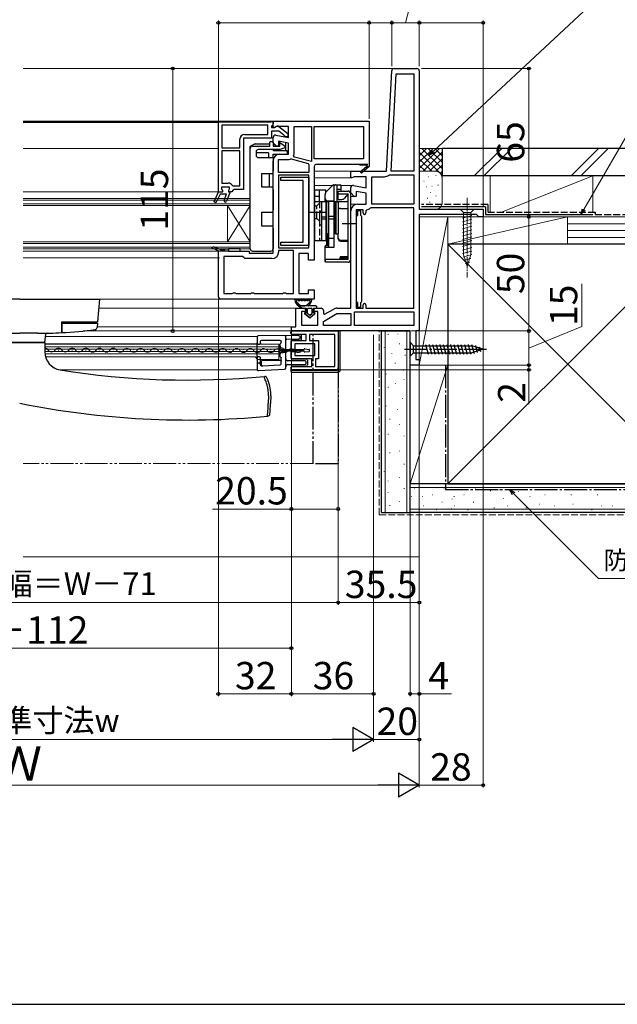
# Model space of a CAD drawing. Extents: x 105 to 1155, y 126 to 1693.
# Drawn here: x 630 to 892, y 126 to 557 of the extents above; entities that cross this region are included whole.
import ezdxf

# ---------------------------------------------------------------- set-up
doc = ezdxf.new("R2010")
doc.units = 0
for name, pattern in [('PHANTOM2', [31.75, 15.875, -3.175, 3.175, -3.175, 3.175, -3.175]), ('YCENTER_1', [13, 10, -1, 1, -1]), ('YDIVIDE_1', [15, 10, -1, 1, -1, 1, -1]), ('YHIDDEN_1', [4, 3, -1])]:
    doc.linetypes.add(name, pattern=pattern)
for name, color, linetype, lineweight in [('YKK_11', 7, 'CONTINUOUS', 30), ('YKK_12', 2, 'CONTINUOUS', 13), ('YKK_13', 4, 'CONTINUOUS', 30), ('YKK_D', 6, 'CONTINUOUS', 13), ('YKK_ZWAK', 7, 'CONTINUOUS', 30), ('YSS_K', 3, 'CONTINUOUS', 13), ('YSS_KE', 3, 'CONTINUOUS', 30)]:
    doc.layers.add(name, color=color, linetype=linetype, lineweight=lineweight)
doc.styles.add('text-b', font='txt')

msp = doc.modelspace()

# ---------------------------------------------------------------- linework, layer by layer
at = {"layer": 'YKK_11', "linetype": 'ByBlock', "lineweight": -2, "ltscale": 0.5}
for p, q in [((790.64, 491), (792.95, 535.05)), ((793.95, 536), (804, 536)), ((805, 535), (805, 474.4)), ((792.64, 491), (794.88, 533.6)), ((794.88, 533.6), (802.6, 533.6)), ((802.6, 533.6), (802.6, 491)), ((717, 482), (717, 512.8)), ((717, 512.8), (741, 512.8)), ((738.7, 511.2), (718.6, 511.2)), ((718.6, 511.2), (718.6, 501.2)), ((738.7, 507.1), (738.7, 511.2)), ((740.65, 511.22), (740.3, 510.75)), ((740.3, 510.75), (740.3, 510.2)), ((740.3, 510.2), (741.7, 510.2)), ((741, 511.7), (740.65, 511.22)), ((741, 512.8), (741, 511.7)), ((741.7, 510.2), (742.1, 510.4)), ((743.52, 510.59), (747.5, 507.48)), ((726.4, 501.2), (726.4, 505)), ((740.3, 505.5), (728, 505.5)), ((728, 505.5), (728, 483)), ((728.5, 507.1), (738.7, 507.1)), ((743.46, 508.6), (740.3, 508.6)), ((740.3, 508.6), (740.3, 505.5)), ((745.71, 506.84), (743.46, 508.6)), ((745.9, 506.48), (745.71, 506.84)), ((746.4, 506), (745.9, 506.48)), ((747.5, 506), (746.4, 506)), ((747.5, 507.48), (747.5, 506)), ((718.6, 501.2), (726.4, 501.2)), ((726.4, 500), (718.6, 500)), ((718.6, 500), (718.6, 485.8)), ((726.4, 484.6), (726.4, 500)), ((775, 488.38), (775, 491)), ((775, 491), (790.64, 491)), ((775.58, 488.06), (775, 488.38)), ((776.44, 488.6), (775.58, 488.06)), ((781.8, 488.6), (776.44, 488.6)), ((781.8, 483.79), (781.8, 488.6)), ((784.2, 476.5), (784.2, 488.6)), ((784.2, 488.6), (789.77, 488.6)), ((791.64, 489.28), (791.96, 489.4)), ((791.96, 489.4), (802.6, 489.4)), ((802.6, 491), (792.64, 491)), ((802.6, 489.4), (802.6, 476.5)), ((718.6, 485.8), (721.3, 485.8)), ((723.07, 484.83), (723.49, 484.6)), ((723.49, 484.6), (726.4, 484.6)), ((775, 481.5), (775, 483.8)), ((776.17, 484.78), (781.8, 483.79)), ((715.22, 477.53), (717, 482)), ((717.75, 480.9), (715.95, 477.21)), ((717, 482), (717, 482)), ((720.58, 480.9), (717.75, 480.9)), ((719.54, 478.25), (720.58, 480.9)), ((722, 481.5), (720.56, 477.85)), ((722.9, 482), (722, 482)), ((722, 482), (722, 481.5)), ((723.4, 482.5), (722.9, 482)), ((723.9, 483), (723.4, 482.5)), ((728, 483), (723.9, 483)), ((776.5, 480), (775, 481.5)), ((777.4, 480), (776.5, 480)), ((781.8, 481.36), (777.4, 482.13)), ((777.4, 482.13), (777.4, 480)), ((781.8, 476.5), (781.8, 481.36)), ((715.95, 477.21), (715.22, 477.53)), ((777.9, 476.5), (781.8, 476.5)), ((783.8, 474.9), (783.46, 474.76)), ((802.6, 474.9), (783.8, 474.9)), ((802.6, 476.5), (784.2, 476.5)), ((802.6, 431), (802.6, 474.9)), ((775, 431), (775, 473.6)), ((780.4, 474.1), (777.4, 474.1)), ((777.4, 474.1), (777.4, 431)), ((780.4, 472.7), (780.4, 474.1)), ((782.05, 474.11), (781.6, 473.62)), ((781.6, 473.62), (781.6, 472.7)), ((805, 474.4), (833, 474.4)), ((830.1, 472), (805, 472)), ((805, 472), (805, 421)), ((830.6, 471.5), (830.1, 472)), ((831.1, 471), (830.6, 471.5)), ((833, 471), (831.1, 471)), ((833, 474.4), (833, 471)), ((780.4, 431), (780.4, 432.4)), ((781.6, 432.4), (781.6, 431)), ((751, 422.8), (751, 431)), ((751, 431), (754.3, 431)), ((755.3, 429.5), (753.4, 429.5)), ((753.4, 429.5), (753.4, 423.5)), ((755.3, 430), (755.3, 429.5)), ((758.8, 429.5), (758.8, 430)), ((760.6, 429.5), (758.8, 429.5)), ((759.8, 431), (762, 431)), ((760.6, 423.5), (760.6, 429.5)), ((763, 430), (763, 428.65)), ((763, 428.65), (763.57, 428.33)), ((763, 425.23), (768.84, 428.6)), ((763.57, 428.33), (767.52, 430.61)), ((768.84, 428.6), (775, 428.6)), ((768.97, 431), (775, 431)), ((775, 428.6), (775, 423.4)), ((776.6, 423.4), (776.6, 429.4)), ((776.6, 429.4), (802.6, 429.4)), ((777.4, 431), (780.4, 431)), ((781.6, 431), (802.6, 431)), ((802.6, 429.4), (802.6, 423.4)), ((749, 421), (749, 422.8)), ((749, 422.8), (751, 422.8)), ((753.4, 423.5), (760.6, 423.5)), ((763, 423.4), (763, 425.23)), ((775, 423.4), (763, 423.4)), ((802.6, 423.4), (776.6, 423.4)), ((801, 421), (749, 421)), ((749, 421), (769.5, 421)), ((749, 419.5), (749, 421)), ((755.4, 419.5), (749, 419.5)), ((755.4, 416.9), (755.4, 419.5)), ((768, 419.5), (756.9, 419.5)), ((756.9, 419.5), (756.9, 416.9)), ((768, 405.5), (768, 419.5)), ((769.5, 421), (769.5, 405)), ((801, 406), (801, 421)), ((805, 421), (803.5, 421)), ((803.5, 421), (803.5, 408.5)), ((749, 412.95), (749, 416.9)), ((749, 416.9), (755.4, 416.9)), ((759.3, 415.4), (750.5, 415.4)), ((750.5, 415.4), (750.5, 412.95)), ((756.9, 416.9), (760.8, 416.9)), ((759.3, 410.3), (759.3, 415.4)), ((760.8, 416.9), (760.8, 408.8)), ((750.5, 412.95), (749, 412.95)), ((749, 408.8), (749, 412.05)), ((749, 412.05), (750.5, 412.05)), ((750.5, 412.05), (750.5, 410.3)), ((750.5, 410.3), (759.3, 410.3)), ((758, 408.8), (749, 408.8)), ((758, 405.5), (758, 408.8)), ((760.8, 408.8), (759.5, 408.8)), ((759.5, 408.8), (759.5, 405.5)), ((805, 406), (801, 406)), ((803.5, 408.5), (805, 408.5)), ((805, 408.5), (805, 406)), ((749, 404), (749, 405.5)), ((749, 405.5), (758, 405.5)), ((768.5, 404), (749, 404)), ((759.5, 405.5), (768, 405.5))]:
    msp.add_line(p, q, dxfattribs=at)
at = {"layer": 'YKK_11', "linetype": 'ByBlock', "lineweight": -2}
for p, q in [((741, 513), (783, 513)), ((741, 510.38), (741, 513)), ((741.58, 510.06), (741, 510.38)), ((742.44, 510.6), (741.58, 510.06)), ((747.8, 510.6), (742.44, 510.6)), ((747.8, 505.79), (747.8, 510.6)), ((750.2, 499), (750.2, 510.6)), ((750.2, 510.6), (757.8, 510.6)), ((757.8, 510.6), (757.8, 495.22)), ((759, 496.4), (759, 510.6)), ((759, 510.6), (780.6, 510.6)), ((780.6, 510.6), (780.6, 496.4)), ((783, 513), (783, 493.13)), ((741, 503.5), (741, 505.8)), ((742.17, 506.78), (747.8, 505.79)), ((742.5, 502), (741, 503.5)), ((743.4, 502), (742.5, 502)), ((747.8, 503.36), (743.4, 504.13)), ((743.4, 504.13), (743.4, 502)), ((747.8, 498.5), (747.8, 503.36)), ((743.9, 498.5), (747.8, 498.5)), ((748.49, 496.36), (748.83, 496.38)), ((748.83, 496.38), (756.33, 494.37)), ((750.32, 497.23), (749.98, 497.9)), ((757.8, 495.22), (750.32, 497.23)), ((780.6, 496.4), (759, 496.4)), ((741, 455.1), (741, 495.6)), ((743.4, 490.5), (743.4, 496.1)), ((743.4, 496.1), (747.3, 496.1)), ((756.33, 494.37), (756.69, 493.77)), ((756.6, 493), (756.6, 490.5)), ((759, 493), (759, 452)), ((779, 494), (760, 494)), ((779, 493.7), (779, 494)), ((782.5, 494), (779, 494)), ((781.75, 493.7), (779, 493.7)), ((779.14, 490.7), (781.86, 493.02)), ((783.08, 493), (779.66, 490.1)), ((781.93, 493.39), (781.75, 493.7)), ((783, 493.13), (783.08, 493)), ((756.6, 490.5), (743.4, 490.5)), ((743.4, 489.3), (743.4, 457.4)), ((756.6, 489.3), (743.4, 489.3)), ((756.6, 457.4), (756.6, 489.3)), ((779.66, 490.1), (779.14, 490.7)), ((714.26, 457.23), (714.54, 457.97)), ((714.54, 457.97), (718.44, 456.5)), ((743.4, 457.4), (756.6, 457.4)), ((717, 456.19), (714.26, 457.23)), ((717, 436), (717, 456.19)), ((721.5, 456), (717.5, 456)), ((718.44, 456.5), (719.33, 456.5)), ((719.33, 456.5), (719.77, 456.75)), ((727.6, 453.6), (719.4, 453.6)), ((719.4, 453.6), (719.4, 437.4)), ((719.77, 456.75), (720.2, 457)), ((720.2, 457), (721.5, 457)), ((721.5, 457), (721.5, 456)), ((721.5, 456), (730.5, 456)), ((728.1, 453.15), (727.6, 453.6)), ((728.59, 452.7), (728.1, 453.15)), ((730.5, 456), (730.5, 455.1)), ((730.5, 455.1), (741, 455.1)), ((749.9, 456.2), (743.4, 456.2)), ((743.4, 456.2), (743.4, 455.6)), ((749.9, 437.4), (749.9, 456.2)), ((756.5, 455), (752.3, 455)), ((752.3, 455), (752.3, 437.4)), ((756.5, 452), (756.5, 455)), ((740.5, 452.7), (728.59, 452.7)), ((759, 452), (756.5, 452)), ((719.4, 437.4), (723.13, 437.4)), ((723.13, 437.4), (723.57, 437.65)), ((723.57, 437.65), (724.43, 437.65)), ((724.43, 437.65), (724.87, 437.4)), ((724.87, 437.4), (731.13, 437.4)), ((731.13, 437.4), (731.57, 437.65)), ((731.57, 437.65), (732.43, 437.65)), ((732.43, 437.65), (732.87, 437.4)), ((732.87, 437.4), (745.13, 437.4)), ((745.13, 437.4), (745.57, 437.65)), ((745.57, 437.65), (746.43, 437.65)), ((746.43, 437.65), (746.87, 437.4)), ((746.87, 437.4), (749.9, 437.4)), ((752.3, 437.4), (756.5, 437.4)), ((756.5, 437.4), (756.5, 439)), ((756.5, 439), (759, 439)), ((759, 439), (759, 435)), ((759, 435), (718, 435))]:
    msp.add_line(p, q, dxfattribs=at)
at = {"layer": 'YKK_11', "linetype": 'ByBlock', "lineweight": 30, "ltscale": 0.5}
for p, q in [((718.6, 483.07), (718.6, 484.2)), ((718.6, 484.2), (721.8, 484.2)), ((721.8, 484.2), (721.8, 483.07)), ((715.22, 477.53), (717, 482)), ((717.75, 480.9), (715.95, 477.21)), ((717, 482), (718.9, 482)), ((720.58, 480.9), (717.75, 480.9)), ((718.97, 482.59), (718.6, 483.07)), ((718.9, 482), (718.97, 482.59)), ((719.54, 478.25), (720.58, 480.9)), ((722, 481.5), (720.56, 477.85)), ((721.8, 483.07), (721.42, 482.59)), ((721.42, 482.59), (721.5, 482)), ((721.5, 482), (722, 482)), ((722, 482), (722, 481.5)), ((715.95, 477.21), (715.22, 477.53))]:
    msp.add_line(p, q, dxfattribs=at)
at = {"layer": 'YKK_11', "linetype": 'ByBlock', "lineweight": -2, "ltscale": 0.5}
for centre, radius, start, end in [((793.95, 535), 1, 90, 177), ((804, 535), 1, 0, 90), ((742.9, 509.8), 1, 51.9133, 143.1301), ((728.5, 505), 2.1, 90, 180), ((789.77, 491.5), 2.9, 270, 310.1192), ((721.3, 483.7), 2.1, 32.579, 90), ((776, 483.8), 1, 80, 180), ((720.05, 478.05), 0.55, 158.5017, 338.5017), ((777.9, 473.6), 2.9, 90, 180), ((781.8, 476.5), 2.4, 275.9378, 313.6028), ((781, 472.7), 0.6, 180, 0), ((781, 432.4), 0.6, 360, 180), ((754.3, 430), 1, 0, 90), ((759.8, 430), 1, 90, 180), ((762, 430), 1, 0, 90), ((768.97, 428.1), 2.9, 90, 120), ((768.5, 405), 1, 270, 360)]:
    msp.add_arc(centre, radius, start, end, dxfattribs=at)
at = {"layer": 'YKK_11', "linetype": 'ByBlock', "lineweight": -2}
for centre, radius, start, end in [((742, 505.8), 1, 80, 180), ((743.9, 495.6), 2.9, 90, 180), ((747.3, 499), 2.9, 270, 294.2526), ((747.3, 499), 2.9, 337.6861, 360), ((760, 493), 3.4, 166.8261, 180), ((760, 493), 1, 90, 180), ((782.05, 493.18), 0.25, 220.357, 120), ((740.5, 455.6), 2.9, 270, 360), ((718, 436), 1, 180, 270)]:
    msp.add_arc(centre, radius, start, end, dxfattribs=at)
at = {"layer": 'YKK_11', "linetype": 'ByBlock', "lineweight": 30, "ltscale": 0.5}
msp.add_arc((720.05, 478.05), 0.55, 158.5017, 338.5017, dxfattribs=at)
at = {"layer": 'YKK_12'}
for p, q in [((631.5, 536), (793.95, 536)), ((631.5, 513), (741.5, 513)), ((631.5, 513), (741.5, 513)), ((631.5, 512.5), (740, 512.5)), ((631.5, 512.3), (717, 512.3)), ((631.5, 501), (717, 501)), ((775.5, 491), (759, 491)), ((775.5, 488.1), (759, 488.1)), ((767, 484.8), (759, 484.8)), ((776, 484.8), (770.76, 484.8)), ((631.5, 482), (717, 482)), ((731, 479), (631.5, 479)), ((775.04, 481.52), (774.93, 481.52)), ((776.71, 480), (775, 480)), ((731, 478.3), (631.5, 478.3)), ((731, 476.7), (631.5, 476.7)), ((731, 476), (631.5, 476)), ((777.9, 476.5), (775, 476.5)), ((731, 460), (631.5, 460)), ((731, 459.3), (631.5, 459.3)), ((731, 457.7), (631.5, 457.7)), ((731, 457), (631.5, 457)), ((631.5, 456), (717.5, 456)), ((631.5, 453), (717.5, 453)), ((542, 435), (718, 435)), ((665, 435), (718, 435)), ((664.65, 431), (751.5, 431)), ((663.93, 422.8), (749.5, 422.8)), ((641.36, 418.53), (734, 418.53)), ((657.75, 421), (749.5, 421)), ((734, 418.53), (734, 404.03)), ((641, 415.33), (734, 415.33)), ((743.5, 415.23), (641, 415.23)), ((743.5, 408.53), (743.5, 415.23)), ((641, 414.03), (743.5, 414.03)), ((641, 412.98), (743.5, 412.98)), ((641, 412.08), (743.5, 412.08)), ((641.04, 411.03), (743.5, 411.03)), ((643.87, 413.04), (644.07, 413.04)), ((646.87, 412.27), (647.07, 412.27)), ((649.87, 413.02), (650.07, 413.02)), ((652.87, 412.26), (653.07, 412.26)), ((655.87, 413.01), (656.07, 413.01)), ((658.87, 412.24), (659.07, 412.24)), ((661.87, 412.99), (662.07, 412.99)), ((664.87, 412.23), (665.07, 412.23)), ((667.87, 412.98), (668.07, 412.98)), ((670.87, 412.21), (671.07, 412.21)), ((673.87, 412.97), (674.07, 412.96)), ((676.87, 412.2), (677.07, 412.2)), ((679.87, 412.95), (680.07, 412.95)), ((682.87, 412.18), (683.07, 412.18)), ((685.87, 412.94), (686.07, 412.94)), ((688.87, 412.17), (689.07, 412.17)), ((691.87, 412.92), (692.07, 412.92)), ((694.87, 412.15), (695.07, 412.15)), ((697.87, 412.91), (698.07, 412.91)), ((700.87, 412.14), (701.07, 412.14)), ((703.87, 412.89), (704.07, 412.89)), ((706.87, 412.13), (707.07, 412.13)), ((709.87, 412.88), (710.07, 412.88)), ((712.87, 412.11), (713.07, 412.11)), ((715.87, 412.86), (716.07, 412.86)), ((718.87, 412.1), (719.07, 412.1)), ((721.87, 412.85), (722.07, 412.85)), ((724.87, 412.08), (725.07, 412.08)), ((727.87, 412.84), (728.07, 412.83)), ((730.87, 412.07), (731.07, 412.07)), ((733.87, 412.82), (734.07, 412.82)), ((736.87, 412.05), (737.07, 412.05)), ((739.87, 412.81), (740.07, 412.81)), ((742.87, 412.04), (743.07, 412.04)), ((745.87, 412.79), (746.07, 412.79)), ((748.87, 412.02), (749.07, 412.02)), ((751.87, 412.78), (752.07, 412.78)), ((641.28, 409.73), (732.5, 409.73)), ((733.97, 408.53), (743.5, 408.53)), ((801, 406), (801.5, 406)), ((647.22, 404.03), (734, 404.03))]:
    msp.add_line(p, q, dxfattribs=at)
at = {"layer": 'YKK_12', "ltscale": 0.5}
for p, q in [((731, 457), (731, 479)), ((731, 460), (721, 476)), ((731, 476), (721, 460)), ((721, 460), (721, 476))]:
    msp.add_line(p, q, dxfattribs=at)
at = {"layer": 'YKK_12', "linetype": 'YDIVIDE_1'}
msp.add_line((758.5, 363), (631.5, 363), dxfattribs=at)
at = {"layer": 'YKK_12'}
for centre, radius, start, end in [((640.97, 411.83), 1.72, 29.0647, 88.943), ((643.97, 413.5), 1.72, 209.0647, 330.6596), ((646.97, 411.81), 1.72, 29.0647, 150.6596), ((649.97, 413.48), 1.72, 209.0647, 330.6596), ((652.97, 411.8), 1.72, 29.0647, 150.6596), ((655.97, 413.47), 1.72, 209.0647, 330.6596), ((658.97, 411.78), 1.72, 29.0647, 150.6596), ((661.97, 413.45), 1.72, 209.0647, 330.6596), ((664.97, 411.77), 1.72, 29.0647, 150.6596), ((667.97, 413.44), 1.72, 209.0647, 330.6596), ((670.97, 411.75), 1.72, 29.0647, 150.6596), ((673.97, 413.42), 1.72, 209.0647, 330.6596), ((676.97, 411.74), 1.72, 29.0647, 150.6596), ((679.97, 413.41), 1.72, 209.0647, 330.6596), ((682.97, 411.73), 1.72, 29.0647, 150.6596), ((685.97, 413.39), 1.72, 209.0647, 330.6596), ((688.97, 411.71), 1.72, 29.0647, 150.6596), ((691.97, 413.38), 1.72, 209.0647, 330.6596), ((694.97, 411.7), 1.72, 29.0647, 150.6596), ((697.97, 413.37), 1.72, 209.0647, 330.6596), ((700.97, 411.68), 1.72, 29.0647, 150.6596), ((703.97, 413.35), 1.72, 209.0647, 330.6596), ((706.97, 411.67), 1.72, 29.0647, 150.6596), ((709.97, 413.34), 1.72, 209.0647, 330.6596), ((712.97, 411.65), 1.72, 29.0647, 150.6596), ((715.97, 413.32), 1.72, 209.0647, 330.6596), ((718.97, 411.64), 1.72, 29.0647, 150.6596), ((721.97, 413.31), 1.72, 209.0647, 330.6596), ((724.97, 411.62), 1.72, 29.0647, 150.6596), ((727.97, 413.29), 1.72, 209.0647, 330.6596), ((730.97, 411.61), 1.72, 29.0647, 150.6596), ((733.97, 413.28), 1.72, 209.0647, 330.6596), ((736.97, 411.6), 1.72, 29.0647, 150.6596), ((739.97, 413.26), 1.72, 209.0647, 330.6596), ((742.97, 411.58), 1.72, 29.0647, 150.6596), ((745.97, 413.25), 1.72, 209.0647, 330.6596), ((748.97, 411.57), 1.72, 29.0647, 150.6596), ((751.97, 413.24), 1.72, 209.0647, 330.6596), ((732.5, 408.23), 1.5, 0, 90)]:
    msp.add_arc(centre, radius, start, end, dxfattribs=at)
at = {"layer": 'YKK_13'}
for p, q in [((731, 501), (731, 501.81)), ((731, 457), (731, 501)), ((731.17, 502.08), (732.94, 502.97)), ((732, 502), (739.5, 502)), ((733.07, 503), (739.5, 503)), ((744.03, 500.5), (734.5, 500.5)), ((739.5, 502), (739.5, 503.7)), ((739.8, 504), (740.7, 504)), ((741, 503.7), (741, 502)), ((741.3, 502.5), (741, 502.5)), ((741, 502), (743.9, 502)), ((741, 500.3), (741, 500.5)), ((741.3, 502.5), (741.3, 503.2)), ((742, 502.5), (741.3, 502.5)), ((743.8, 502.5), (743.4, 502.5)), ((743.8, 504), (743.43, 504)), ((743.8, 504), (744.15, 504)), ((743.8, 502.5), (743.8, 504)), ((743.9, 502), (743.9, 503.1)), ((746.41, 501.35), (744.13, 500.52)), ((744.37, 503.35), (746.47, 501.87)), ((746.5, 501.85), (746.5, 503.58)), ((746.5, 500.3), (746.5, 501.4)), ((733.5, 499.5), (733.5, 498)), ((739, 499), (733.5, 499)), ((734.5, 497), (741, 497)), ((739, 499), (739, 497)), ((741, 497), (741, 498.5)), ((741, 498.5), (747, 498.5)), ((741, 497), (741, 491)), ((747, 500), (741.3, 500)), ((747.3, 498.8), (747.3, 499.7)), ((736, 484), (736, 490)), ((736, 490), (741, 490)), ((739.25, 490), (739.25, 484)), ((741, 490), (741, 491)), ((741, 484), (736, 484)), ((741, 483), (741, 484)), ((764.39, 482.19), (767.15, 484.95)), ((767.51, 485.1), (770.3, 485.1)), ((767.7, 477.8), (767.7, 484.6)), ((769, 477.73), (769, 484.6)), ((770.8, 482.3), (770.8, 484.6)), ((741, 483), (741, 474)), ((759.3, 460.6), (759.3, 482.9)), ((759.3, 482.9), (764.1, 482.9)), ((759.3, 480.1), (761.3, 480.1)), ((761.3, 477.8), (761.3, 482.9)), ((763.8, 477.8), (763.8, 480.77)), ((764.1, 481.83), (764.1, 482.9)), ((769, 483.1), (770.3, 483.1)), ((769, 480.9), (769.5, 480.9)), ((769.5, 478.6), (769.5, 482.3)), ((769.5, 482.3), (773.8, 482.3)), ((769.5, 481.1), (773.8, 481.1)), ((773.8, 481.1), (772.06, 479.03)), ((773.8, 452.3), (773.8, 481.1)), ((773.8, 474.72), (773.8, 480.4)), ((775, 452.3), (775, 481.1)), ((759.3, 477.8), (764.3, 477.8)), ((762.3, 460.6), (762.3, 477.8)), ((764.3, 460.6), (764.3, 477.8)), ((765.2, 477.6), (764.4, 477.6)), ((764.4, 477.6), (764.4, 463.6)), ((764.8, 478.1), (767.7, 478.1)), ((767.7, 477.8), (765.2, 477.8)), ((765.2, 477.8), (765.2, 457.78)), ((765.2, 477.6), (765.2, 463.6)), ((767.7, 457.78), (767.7, 477.8)), ((768.5, 477.6), (767.7, 477.6)), ((767.7, 477.6), (767.7, 463.6)), ((768.5, 477.6), (768.5, 463.6)), ((768.5, 463.6), (768.5, 477.6)), ((768.5, 477.6), (769.7, 477.6)), ((769, 477.73), (773.3, 477.73)), ((769.5, 478.6), (771.14, 478.6)), ((769.7, 463.6), (769.7, 477.6)), ((770.5, 474.72), (773.8, 474.72)), ((736, 467), (736, 473)), ((736, 473), (741, 473)), ((741, 473), (741, 474)), ((756.8, 473.1), (763.8, 473.1)), ((761.5, 467.5), (761.5, 473.7)), ((761.5, 473.7), (762.3, 473.7)), ((762.3, 467.5), (762.3, 473.7)), ((762.3, 470.99), (764.3, 470.99)), ((764.3, 473.6), (764.4, 473.6)), ((767.7, 471.17), (765.2, 471.17)), ((741, 467), (736, 467)), ((741, 466), (741, 467)), ((741, 466), (741, 457)), ((761.5, 467.5), (762.3, 467.5)), ((762.3, 470.21), (764.3, 470.21)), ((764.3, 467.6), (764.4, 467.6)), ((767.7, 470.03), (765.2, 470.03)), ((771.3, 468.1), (777.5, 468.1)), ((764.4, 463.6), (764.4, 458.53)), ((765.2, 463.6), (764.4, 463.6)), ((764.8, 458.53), (764.8, 463.46)), ((764.8, 463.46), (765.2, 463.46)), ((765.2, 458.53), (765.2, 463.46)), ((765.2, 461.6), (767.7, 461.6)), ((767.7, 457.78), (767.7, 463.6)), ((768.5, 463.6), (767.7, 463.6)), ((768.5, 463.6), (769.7, 463.6)), ((769.5, 461.36), (769.5, 463.6)), ((759.3, 460.6), (764.3, 460.6)), ((763.6, 458.03), (763.6, 451.86)), ((764.1, 458.53), (765.2, 458.53)), ((764.1, 457.78), (767.7, 457.78)), ((770.5, 460.81), (773.8, 460.81)), ((770.5, 460.36), (773.8, 460.36)), ((773.8, 453.56), (773.8, 460.36)), ((721.5, 457), (721.5, 456)), ((726.5, 457), (721.5, 457)), ((721.5, 456), (726.5, 456)), ((726.5, 456), (726.5, 457)), ((731, 457), (731, 457)), ((732, 456), (740, 456)), ((770.3, 452.3), (770.3, 453.19)), ((770.3, 453.1), (773.3, 453.1)), ((773.8, 453.56), (770.67, 453.56)), ((773.8, 453.1), (773.8, 453.56)), ((773.8, 452.3), (764, 452.3)), ((764, 451.1), (764, 452.3)), ((773.8, 451.1), (764, 451.1)), ((770.4, 452.6), (773.3, 452.6)), ((630, 435), (595, 435)), ((630, 435), (665, 435)), ((665, 435), (664.13, 425)), ((750.74, 435), (757.66, 435)), ((752.14, 434.4), (752.57, 434.4)), ((759.7, 432), (752.15, 432)), ((752.15, 432), (753.6, 431)), ((753.6, 431), (752.15, 432)), ((753.37, 434.4), (753.8, 434.4)), ((754.6, 434.4), (755.03, 434.4)), ((755.83, 434.4), (756.26, 434.4)), ((753.6, 431), (755.4, 431)), ((753.6, 431), (755.4, 431)), ((754.77, 428.64), (757.05, 426.7)), ((757.05, 426.7), (754.77, 428.64)), ((755.4, 429), (754.9, 429)), ((754.9, 429), (755.4, 429)), ((755.4, 431), (755.4, 429)), ((755.4, 429), (755.4, 431)), ((756.1, 428.7), (756.1, 430.7)), ((756.1, 428.7), (756.1, 430.7)), ((756.86, 427.92), (756.21, 428.47)), ((756.86, 427.92), (756.21, 428.47)), ((756.4, 431), (757.7, 431)), ((756.4, 431), (757.7, 431)), ((757.05, 426.7), (759.33, 428.64)), ((757.05, 426.7), (759.33, 428.64)), ((757.9, 428.47), (757.25, 427.92)), ((757.25, 427.92), (757.9, 428.47)), ((758, 430.7), (758, 428.7)), ((758, 430.7), (758, 428.7)), ((758.7, 431), (759.7, 431)), ((758.7, 429), (758.7, 431)), ((758.7, 431), (759.7, 431)), ((758.7, 429), (758.7, 431)), ((759.2, 429), (758.7, 429)), ((758.7, 429), (759.2, 429)), ((648.5, 420.28), (648.5, 425)), ((648.5, 425), (663.58, 425)), ((648.5, 425), (664.13, 425)), ((648.5, 425), (648.5, 420.28)), ((648.5, 424.5), (664.08, 424.5)), ((663.58, 424.5), (663.58, 425)), ((664.08, 424.5), (663.91, 422.51)), ((622.1, 420), (630, 420)), ((637.9, 420), (630, 420)), ((641, 416), (641.51, 419.61)), ((746, 418.98), (734.5, 418.88)), ((746, 418.98), (746, 418.98)), ((752.3, 418.92), (746, 418.98)), ((746.5, 414.37), (746.5, 418.48)), ((748.8, 420), (748.8, 420.5)), ((770.4, 421), (749.3, 421)), ((752.9, 419.5), (749.3, 419.5)), ((753.4, 417.4), (753.4, 419)), ((769.6, 404.8), (769.6, 421)), ((770.4, 404), (770.4, 421)), ((619, 416), (630, 416)), ((630, 416), (619, 416)), ((641, 416), (630, 416)), ((630, 416), (641, 416)), ((641, 416), (641, 411.83)), ((734, 418.38), (734, 415.78)), ((734, 409.38), (734, 415.78)), ((734.5, 415.28), (734.87, 415.28)), ((734.87, 415.28), (735, 415.28)), ((735.5, 415.78), (735.5, 416.48)), ((736, 416.98), (744, 416.98)), ((744, 415.19), (744, 409.78)), ((744.13, 414.37), (744.09, 413.98)), ((744.5, 415.78), (744.5, 416.48)), ((746.5, 413.45), (746.5, 414.37)), ((747, 417.48), (752.3, 417.53)), ((748.8, 416.4), (748.8, 409.3)), ((752.9, 416.9), (749.3, 416.9)), ((752.8, 418.03), (752.8, 418.43)), ((801, 416.1), (802.55, 414.55)), ((801, 416.1), (801, 409.9)), ((802.55, 411.45), (802.55, 414.55)), ((802.55, 414.55), (828.08, 414.55)), ((807.75, 415.1), (808.87, 410.9)), ((809.3, 415.1), (810.42, 410.9)), ((810.85, 415.1), (811.98, 410.9)), ((812.4, 415.1), (813.53, 410.9)), ((813.96, 415.1), (815.08, 410.9)), ((815.51, 415.1), (816.64, 410.9)), ((817.06, 415.1), (818.19, 410.9)), ((818.62, 415.1), (819.74, 410.9)), ((820.17, 415.1), (821.29, 410.9)), ((821.72, 415.1), (822.85, 410.9)), ((823.27, 415.1), (824.4, 410.9)), ((824.83, 415.1), (825.95, 410.9)), ((826.38, 415.1), (827.51, 410.9)), ((827.93, 415.1), (828.99, 411.16)), ((833, 413), (828.08, 414.55)), ((829.61, 414.65), (830.42, 411.61)), ((744.5, 412.7), (744.5, 412.3)), ((754.5, 412.7), (744.5, 412.7)), ((744.5, 412.3), (754.5, 412.3)), ((744.52, 413.48), (744.59, 413.48)), ((744.59, 411.48), (744.52, 411.48)), ((744.59, 413.48), (744.59, 413.48)), ((745, 413.48), (744.59, 413.48)), ((745, 411.48), (744.59, 411.48)), ((744.59, 411.48), (744.59, 411.48)), ((745.5, 412.98), (745.5, 412.96)), ((746, 412.96), (745.5, 412.96)), ((745.5, 412.96), (745.5, 412.7)), ((745.5, 412.3), (745.5, 412)), ((745.5, 412), (745.5, 411.98)), ((745.5, 412), (746, 412)), ((746, 412.96), (746, 412.7)), ((746, 412.3), (746, 412)), ((746.5, 412.66), (746.5, 413.45)), ((746.5, 412.3), (746.5, 412.66)), ((746.5, 411.51), (746.5, 412.3)), ((746.5, 410.59), (746.5, 411.51)), ((746.5, 404.81), (746.5, 410.59)), ((754.5, 412.1), (754.5, 412.9)), ((754.85, 413.2), (756.75, 412.94)), ((754.85, 411.8), (756.75, 412.07)), ((757, 412.36), (757, 412.64)), ((801, 409.9), (802.55, 411.45)), ((802.55, 411.45), (828.08, 411.45)), ((833, 413), (828.08, 411.45)), ((833, 413), (828.08, 411.45)), ((831.3, 414.11), (831.85, 412.06)), ((734, 409.38), (734, 406.38)), ((734, 406.38), (734, 404.21)), ((734.96, 409.68), (734.3, 409.68)), ((734.87, 406.88), (734.5, 406.88)), ((734.96, 406.88), (734.87, 406.88)), ((735, 409.68), (734.96, 409.68)), ((735.5, 406.14), (735.5, 409.18)), ((735.93, 405.95), (735.93, 407.85)), ((736.03, 405.64), (736.25, 405.65)), ((736.23, 408.15), (744.27, 408.15)), ((736.25, 405.65), (736.31, 405.72)), ((736.31, 405.72), (744.03, 406.12)), ((744.5, 407.78), (744.57, 407.85)), ((744.5, 406.62), (744.5, 407.78)), ((744.57, 407.85), (744.57, 409.18)), ((755, 407.91), (747.49, 407.97)), ((747.49, 406.29), (755, 406.35)), ((749.3, 408.8), (755.6, 408.8)), ((755.5, 406.85), (755.5, 407.41)), ((756.1, 408.2), (756.1, 406.2)), ((734.53, 403.71), (746.03, 404.31)), ((748.8, 405), (748.8, 403.5)), ((748.8, 403.8), (768.6, 403.8)), ((755.6, 405.5), (749.3, 405.5)), ((749.3, 403), (769.4, 403)), ((740, 392.59), (739.88, 389.18)), ((740, 392.59), (739.98, 393.12))]:
    msp.add_line(p, q, dxfattribs=at)
at = {"layer": 'YKK_13', "linetype": 'ByBlock', "lineweight": -2, "ltscale": 0.5}
for p, q in [((744.4, 486.9), (744.4, 488.4)), ((744.4, 488.4), (756.6, 488.4)), ((756.6, 488.4), (756.6, 458.4)), ((754.1, 486.9), (744.4, 486.9)), ((754.1, 459.9), (754.1, 486.9)), ((777.65, 471.35), (777.4, 471.06)), ((777.4, 471.06), (777.4, 434.04)), ((777.9, 471.65), (777.65, 471.35)), ((779.4, 473.6), (777.9, 473.6)), ((777.9, 473.6), (777.9, 471.65)), ((779.4, 471.65), (779.4, 473.6)), ((779.65, 471.35), (779.4, 471.65)), ((779.9, 471.06), (779.65, 471.35)), ((779.9, 434.04), (779.9, 471.06)), ((744.4, 458.4), (744.4, 459.9)), ((744.4, 459.9), (754.1, 459.9)), ((756.6, 458.4), (744.4, 458.4)), ((777.4, 434.04), (777.65, 433.75)), ((777.65, 433.75), (777.9, 433.45)), ((777.9, 433.45), (777.9, 431.5)), ((777.9, 431.5), (779.4, 431.5)), ((779.4, 433.45), (779.65, 433.75)), ((779.4, 431.5), (779.4, 433.45)), ((779.65, 433.75), (779.9, 434.04))]:
    msp.add_line(p, q, dxfattribs=at)
at = {"layer": 'YKK_13', "linetype": 'YCENTER_1', "lineweight": 13, "ltscale": 0.5}
msp.add_line((826, 479.4), (826, 444.4), dxfattribs=at)
at = {"layer": 'YKK_13', "linetype": 'YHIDDEN_1'}
for p, q in [((759.3, 475.85), (760.1, 475.85)), ((760.1, 475.85), (761.3, 477.05)), ((760.1, 470.35), (760.1, 475.85)), ((761.3, 477.8), (761.3, 460.6)), ((759.3, 470.35), (760.1, 470.35)), ((760.1, 470.35), (761.3, 469.15))]:
    msp.add_line(p, q, dxfattribs=at)
at = {"layer": 'YKK_13', "lineweight": 13, "ltscale": 0.5}
for p, q in [((829.1, 474.4), (822.9, 474.4)), ((822.9, 474.4), (824.45, 472.85)), ((823.9, 470.42), (828.1, 471.55)), ((824.45, 472.85), (824.45, 454.32)), ((827.55, 472.85), (824.45, 472.85)), ((829.1, 474.4), (827.55, 472.85)), ((827.55, 454.32), (827.55, 472.85)), ((823.9, 468.87), (828.1, 470)), ((823.9, 467.32), (828.1, 468.44)), ((823.9, 465.76), (828.1, 466.89)), ((823.9, 464.21), (828.1, 465.34)), ((823.9, 462.66), (828.1, 463.78)), ((823.9, 461.11), (828.1, 462.23)), ((823.9, 459.55), (828.1, 460.68)), ((823.9, 458), (828.1, 459.13)), ((823.9, 456.45), (828.1, 457.57)), ((823.9, 454.89), (828.1, 456.02)), ((824.16, 453.41), (828.1, 454.47)), ((826, 449.4), (824.45, 454.32)), ((826, 449.4), (827.55, 454.32)), ((824.61, 451.98), (827.65, 452.79)), ((825.06, 450.55), (827.11, 451.1))]:
    msp.add_line(p, q, dxfattribs=at)
at = {"layer": 'YKK_13', "linetype": 'YDIVIDE_1'}
for p, q in [((758.5, 421), (769.5, 421)), ((758.5, 362.8), (758.5, 421)), ((769.5, 421), (769.5, 362.8)), ((769.5, 362.8), (758.5, 362.8))]:
    msp.add_line(p, q, dxfattribs=at)
at = {"layer": 'YKK_13', "linetype": 'YCENTER_1'}
msp.add_line((798.5, 413), (835.5, 413), dxfattribs=at)
at = {"layer": 'YKK_13', "linetype": 'PHANTOM2', "ltscale": 0.5}
for p, q in [((739, 392.63), (738.88, 389.22)), ((739, 392.56), (738.98, 393.09))]:
    msp.add_line(p, q, dxfattribs=at)
at = {"layer": 'YKK_13'}
for centre, radius, start, end in [((731.3, 501.81), 0.3, 116.5651, 180), ((732, 501), 1, 90, 180), ((733.07, 502.7), 0.3, 90, 116.5651), ((734.5, 499.5), 1, 90, 180), ((739.8, 503.7), 0.3, 90, 180), ((740.7, 503.7), 0.3, 0, 90), ((744.2, 503.1), 0.3, 55, 180), ((744.03, 500.8), 0.3, 270, 290), ((746.3, 501.63), 0.3, 290, 55), ((734.5, 498), 1, 180, 270), ((741.3, 500.3), 0.3, 180, 270), ((746.8, 500.3), 0.3, 180, 270), ((747, 499.7), 0.3, 0, 90), ((747, 498.8), 0.3, 270, 0), ((767.51, 484.6), 0.5, 90, 135), ((768.2, 484.6), 0.5, 90, 180), ((768.5, 484.6), 0.5, 0, 90), ((770.3, 484.6), 0.5, 0, 90), ((770.3, 483.6), 0.5, 270, 0), ((765.8, 480.77), 2, 135, 180), ((764.8, 479.1), 1, 180, 270), ((771.14, 479.8), 1.2, 270, 320), ((773.3, 480.4), 0.5, 0, 57.6926), ((773.8, 481.1), 1.2, 0, 90), ((770.5, 473.72), 1, 90, 143.1301), ((773.3, 477.23), 0.5, 0, 90), ((764.8, 464.4), 1, 240, 246.4218), ((770.5, 461.81), 1, 180, 270), ((764.1, 458.03), 0.5, 90, 180), ((764.1, 457.28), 0.5, 90, 180), ((770.5, 461.36), 1, 180, 270), ((732, 457), 1, 180, 270), ((740, 457), 1, 270, 0), ((773.3, 453.6), 0.5, 270, 355.2452), ((773.3, 453.1), 0.5, 270, 0), ((764.1, 451.86), 0.5, 180, 258.463), ((770.4, 453.1), 0.5, 258.463, 270), ((773.8, 452.3), 1.2, 270, 0), ((750.74, 434.7), 0.3, 90, 188.2061), ((754.2, 435.2), 3.8, 188.2061, 237.3631), ((751.52, 434.1), 0.3, 110.0221, 202.2818), ((751.43, 433.6), 0.2, 153.367, 266.633), ((754.2, 435.2), 3.2, 202.2818, 203.1478), ((750.98, 433.82), 0.3, 333.367, 23.1478), ((751.31, 434.66), 0.3, 290.0221, 328.1651), ((751.4, 433.1), 0.3, 36.8522, 86.633), ((751.74, 434.4), 0.2, 36.8699, 148.1651), ((754.2, 435.2), 3.2, 216.8522, 323.1478), ((752.14, 434.7), 0.3, 216.8699, 270), ((752.57, 434.7), 0.3, 270, 323.1301), ((752.97, 434.4), 0.2, 36.8699, 143.1301), ((753.37, 434.7), 0.3, 216.8699, 270), ((753.8, 434.7), 0.3, 270, 323.1301), ((754.2, 434.4), 0.2, 36.8699, 143.1301), ((754.6, 434.7), 0.3, 216.8699, 270), ((755.03, 434.7), 0.3, 270, 323.1301), ((755.43, 434.4), 0.2, 36.8699, 143.1301), ((755.83, 434.7), 0.3, 216.8699, 270), ((754.2, 435.2), 3.8, 302.6369, 351.7939), ((756.26, 434.7), 0.3, 270, 323.1301), ((756.66, 434.4), 0.2, 31.8349, 143.1301), ((757, 433.1), 0.3, 93.367, 143.1478), ((757.09, 434.66), 0.3, 211.8349, 249.9779), ((756.97, 433.6), 0.2, 273.367, 26.633), ((756.88, 434.1), 0.3, 337.7182, 69.9779), ((757.42, 433.82), 0.3, 156.8522, 206.633), ((754.2, 435.2), 3.2, 336.8522, 337.7182), ((757.66, 434.7), 0.3, 351.7939, 90), ((759.7, 431.5), 0.5, 270.1146, 89.8854), ((759.7, 431.5), 0.5, 270, 90.1146), ((754.9, 428.8), 0.202, 90, 229.5362), ((754.9, 428.8), 0.202, 90, 229.5362), ((756.4, 430.7), 0.3, 90, 180), ((756.4, 430.7), 0.3, 90, 180), ((756.4, 428.7), 0.3, 180, 229.5362), ((756.4, 428.7), 0.3, 180, 229.5362), ((757.05, 428.15), 0.3, 229.5362, 310.4638), ((757.05, 428.15), 0.3, 229.5362, 310.4638), ((757.7, 430.7), 0.3, 0, 90), ((757.7, 430.7), 0.3, 0, 90), ((757.7, 428.7), 0.3, 310.4638, 0), ((757.7, 428.7), 0.3, 310.4638, 0), ((759.2, 428.8), 0.202, 310.4638, 90), ((759.2, 428.8), 0.202, 310.4638, 90), ((759.7, 431.5), 0.5, 270, 270.1147), ((637.9, 617.5), 197.5, 270, 273.0766), ((642, 419.54), 0.5, 91.1873, 172), ((637.9, 617.5), 197.5, 273.0766, 277.3126), ((662.91, 422.6), 1, 277.3126, 355), ((734.5, 418.38), 0.5, 90.5, 180), ((746, 418.48), 0.5, 0, 89.5), ((749.3, 420.5), 0.5, 90, 180), ((749.3, 420), 0.5, 180, 270), ((752.3, 418.43), 0.5, 0, 89.5), ((752.9, 419), 0.5, 0, 90), ((734.5, 415.78), 0.5, 180, 270), ((747, 416.98), 0.5, 90.5, 180), ((749.3, 416.4), 0.5, 90, 180), ((752.3, 418.03), 0.5, 270.5, 0), ((752.9, 417.4), 0.5, 270, 0), ((649, 411.83), 8, 180, 260.9175), ((744.52, 410.98), 0.5, 90.0011, 180.0011), ((745, 412.98), 0.5, 0, 90), ((745, 411.98), 0.5, 270, 0), ((746, 413.45), 0.499, 269.8681, 359.8675), ((746, 411.51), 0.499, 0.1326, 90.1318), ((754.8, 412.9), 0.3, 82, 180), ((754.8, 412.1), 0.3, 180, 278), ((756.7, 412.64), 0.3, 0, 82), ((756.7, 412.36), 0.3, 278, 0), ((734.3, 409.38), 0.3, 90, 180), ((734.5, 406.38), 0.5, 90, 180), ((744, 406.62), 0.5, 273.0017, 359.9983), ((747.5, 408.97), 1, 180, 269.5), ((747.5, 405.29), 1, 90.5, 180), ((749.3, 409.3), 0.5, 180, 270), ((755, 407.41), 0.5, 0, 89.5), ((755, 406.85), 0.5, 270.5, 0), ((755.6, 408.3), 0.5, 0, 90), ((755.6, 406), 0.5, 270, 0), ((703.5, 752.75), 353.25, 260.9175, 275.4892), ((734.5, 404.21), 0.5, 180, 273), ((746, 404.81), 0.5, 273, 0), ((749.3, 405), 0.5, 90, 180), ((749.3, 403.5), 0.5, 180, 270), ((768.6, 404.8), 1, 270, 0), ((769.4, 404), 1, 270, 0), ((737.39, 400.12), 1, 23.5389, 95.4892), ((719.68, 392.41), 20.31, 2, 23.5389), ((703.5, 752.75), 370.75, 258.5655, 275.4452), ((662.35, 391.89), 77.58, 354.5881, 358), ((738.59, 384.67), 1, 275.4452, 354.5881)]:
    msp.add_arc(centre, radius, start, end, dxfattribs=at)
at = {"layer": 'YKK_13', "linetype": 'PHANTOM2', "ltscale": 0.5}
for centre, radius, start, end in [((719.68, 392.41), 19.31, 2, 26.69), ((662.35, 391.89), 76.58, 353.8253, 358)]:
    msp.add_arc(centre, radius, start, end, dxfattribs=at)
at = {"layer": 'YKK_13', "extrusion": (0, 0, -1)}
for centre, major_axis, ratio, start_param, end_param in [((735, 415.78), (0.5, 0), 0.999962, 0, 1.570796), ((736, 416.48), (0.354, -0.354), 0.999924, 2.356233, 3.926953), ((744, 416.48), (-0.354, -0.354), 0.999924, 2.356233, 3.926953), ((744.3, 415.19), (-0.212, 0.212), 0.999924, 5.497825, 6.901141), ((744.2, 415.78), (-0.212, 0.212), 0.999924, 2.356233, 3.759549), ((744.59, 413.98), (-0.337, 0.369), 0.999579, 3.882425, 5.452385), ((734.96, 406.38), (0.5, 0), 0.999962, 4.712389, 6.283185), ((735, 409.18), (0.5, 0), 0.999962, 4.712389, 6.283185), ((736, 406.14), (0.344, 0.363), 0.99992, 2.330055, 3.953131), ((736.23, 407.85), (0.212, -0.212), 0.999924, 2.356233, 3.926953), ((736.23, 405.95), (0.207, 0.218), 0.99992, 2.330055, 3.953131), ((744.3, 409.78), (-0.212, -0.212), 0.999924, 5.552484, 7.068545), ((744.27, 407.85), (-0.212, -0.212), 0.999924, 2.356233, 3.926953), ((744.27, 409.18), (-0.212, -0.212), 0.999924, 2.410892, 3.926953)]:
    msp.add_ellipse(centre, major_axis=major_axis, ratio=ratio, start_param=start_param, end_param=end_param, dxfattribs=at)
at = {"layer": 'YKK_13'}
msp.add_open_spline([(770.67, 453.56), (770.66, 453.56), (770.64, 453.56), (770.58, 453.55), (770.52, 453.52), (770.45, 453.47), (770.38, 453.41), (770.33, 453.33), (770.31, 453.25), (770.3, 453.19), (770.3, 453.17), (770.3, 453.17)], degree=3, knots=[0, 0, 0, 0, 0.102038, 0.212699, 0.329299, 0.455838, 0.597284, 0.737509, 0.868587, 0.990644, 1, 1, 1, 1], dxfattribs=at)
at = {"layer": 'YKK_D'}
for p, q in [((799, 556), (803.99, 576)), ((811.24, 499.72), (881.12, 564.88)), ((717, 507.34), (717, 557)), ((783, 514), (783, 557)), ((783, 515), (783, 557)), ((793, 537), (793, 557)), ((793, 538), (793, 557)), ((805, 537), (805, 557)), ((805, 540), (805, 557)), ((833, 475.4), (833, 557)), ((783, 556), (717, 556)), ((793, 556), (783, 556)), ((805, 556), (793, 556)), ((805, 556), (833, 556)), ((697, 536), (697, 421)), ((806, 536), (854, 536)), ((853, 536), (853, 471)), ((877.11, 474.21), (914.25, 538.53)), ((832.8, 471), (854, 471)), ((833, 471.11), (833, 221)), ((833.8, 471), (854, 471)), ((853, 471), (853, 421)), ((876.21, 422.99), (876.21, 441.71)), ((717, 435), (717, 261)), ((853, 413.5), (876.21, 422.99)), ((749, 420.9), (749, 281)), ((749, 419.27), (749, 261)), ((785, 419.27), (785, 261)), ((801.5, 421), (854, 421)), ((801.5, 421), (854, 421)), ((853, 421), (853, 406)), ((749, 418.27), (749, 261)), ((769.5, 411.75), (769.5, 301)), ((805, 406.25), (805, 241)), ((805, 406.25), (805, 221)), ((805, 406), (805, 301)), ((805.5, 406), (854, 406)), ((805.5, 406), (854, 406)), ((853, 406), (853, 408.55)), ((853, 406), (853, 404)), ((749, 403.75), (749, 342)), ((769.5, 404), (769.5, 342)), ((769.5, 404), (854, 404)), ((785, 402), (785, 241)), ((801, 405.5), (801, 261)), ((805, 405.5), (805, 261)), ((805, 402), (805, 221)), ((853, 404), (853, 388.95)), ((785, 401), (785, 241)), ((769.5, 355.6), (769.5, 301)), ((846.37, 349.7), (883.45, 312.62)), ((749, 343), (714.5, 343)), ((769.5, 343), (749, 343)), ((883.45, 312.62), (1006.15, 312.62)), ((490.5, 302), (769.5, 302)), ((769.5, 302), (805, 302)), ((511, 282), (749, 282)), ((749, 262), (717, 262)), ((785, 262), (749, 262)), ((801, 262), (805, 262)), ((805, 262), (819.12, 262)), ((485.5, 242), (774.5, 242)), ((805, 242), (785, 242)), ((465.5, 222), (794.5, 222)), ((805, 222), (833, 222))]:
    msp.add_line(p, q, dxfattribs=at)
at = {"layer": 'YKK_D', "linetype": 'ByBlock', "lineweight": -2}
for p, q in [((809.37, 497.98), (810.77, 500.22)), ((809.37, 497.98), (811.24, 499.72)), ((811.7, 499.22), (809.37, 497.98)), ((875.84, 472), (876.52, 474.55)), ((875.84, 472), (877.11, 474.21)), ((877.71, 473.87), (875.84, 472)), ((845.89, 349.21), (844.57, 351.5)), ((844.57, 351.5), (846.86, 350.18)), ((844.57, 351.5), (846.37, 349.7))]:
    msp.add_line(p, q, dxfattribs=at)
at = {"layer": 'YKK_D', "lineweight": -2}
for p, q in [((785, 242), (775.91, 247.25)), ((775.91, 247.25), (775.91, 236.75)), ((785, 242), (766.81, 242)), ((785, 242), (775.91, 236.75)), ((805, 222), (795.91, 227.25)), ((795.91, 227.25), (795.91, 216.75)), ((805, 222), (786.81, 222)), ((805, 222), (795.91, 216.75))]:
    msp.add_line(p, q, dxfattribs=at)
at = {"layer": 'YKK_D', "linetype": 'ByBlock', "lineweight": -2}
for centre, radius in [((717, 556), 0.637), ((783, 556), 0.637), ((783, 556), 0.637), ((793, 556), 0.637), ((793, 556), 0.637), ((805, 556), 0.637), ((805, 556), 0.637), ((833, 556), 0.637), ((697, 536), 0.638), ((853, 536), 0.638), ((853, 471), 0.638), ((853, 471), 0.637), ((697, 421), 0.637), ((853, 421), 0.637), ((853, 421), 0.638), ((853, 406), 0.637), ((853, 406), 0.637), ((853, 404), 0.638), ((749, 343), 0.637), ((769.5, 343), 0.637), ((769.5, 302), 0.637), ((769.5, 302), 0.637), ((805, 302), 0.637), ((749, 282), 0.637), ((717, 262), 0.637), ((749, 262), 0.637), ((749, 262), 0.637), ((785, 262), 0.637), ((801, 262), 0.637), ((805, 262), 0.637), ((805, 242), 0.637), ((833, 222), 0.637)]:
    msp.add_circle(centre, radius, dxfattribs=at)
at = {"layer": 'YKK_ZWAK'}
msp.add_line((105, 126), (1155, 126), dxfattribs=at)
at = {"layer": 'YSS_K'}
for p, q in [((815, 501), (805, 501)), ((805, 492.14), (813.86, 501)), ((805, 494.97), (811.03, 501)), ((805, 497.8), (808.2, 501)), ((805, 500.63), (805.37, 501)), ((806.14, 501), (815, 492.14)), ((808.97, 501), (815, 494.97)), ((811.8, 501), (815, 497.8)), ((814.63, 501), (815, 500.63)), ((815, 488), (815, 501)), ((841.11, 501), (829.11, 489)), ((845.35, 501), (833.35, 489)), ((883.53, 501), (871.53, 489)), ((887.78, 501), (875.78, 489)), ((805, 499.31), (815, 489.31)), ((805, 496.49), (810.48, 491)), ((806.68, 491), (815, 499.31)), ((809.51, 491), (815, 496.49)), ((805, 493.66), (807.67, 490.98)), ((812.32, 490.98), (815, 493.66)), ((812, 491), (805, 491)), ((808.85, 488.5), (809.05, 488.5)), ((812.19, 489.17), (812.39, 489.17)), ((814.2, 490.03), (815, 490.83)), ((815, 476.9), (815, 488)), ((836, 489), (836, 473)), ((836, 489), (881, 489)), ((841, 473), (881, 489)), ((881, 489), (881, 473)), ((807, 486.67), (807.2, 486.67)), ((808.19, 484.17), (808.39, 484.17)), ((810.52, 484.5), (810.72, 484.5)), ((813.19, 484.83), (813.39, 484.83)), ((808.52, 479.16), (808.72, 479.16)), ((809.92, 481.71), (810.12, 481.71)), ((812.19, 480.16), (812.39, 480.16)), ((806.54, 476.55), (806.74, 476.55)), ((809.54, 477.38), (809.74, 477.38)), ((810.19, 475.49), (810.39, 475.49)), ((813.19, 476.32), (813.39, 476.32)), ((817.5, 471), (805, 471)), ((805, 471), (805, 406)), ((805, 406), (817.5, 471)), ((805.3, 474.4), (812, 474.4)), ((817.5, 406), (817.5, 471)), ((870, 471), (817.5, 471)), ((817.5, 471), (817.5, 459)), ((870, 471), (817.5, 459)), ((881, 471), (836, 471)), ((870, 459), (870, 471)), ((982.49, 471), (870, 471)), ((870, 459), (870, 471)), ((982.49, 468), (870, 468)), ((982.49, 465), (870, 465)), ((982.49, 462), (870, 462)), ((817.5, 354), (922.5, 459)), ((817.5, 459), (922.5, 354)), ((817.5, 459), (870, 459)), ((870, 459), (982.49, 459)), ((790, 341.5), (790, 421)), ((791.34, 419.58), (791.34, 419.38)), ((795.55, 419.81), (795.55, 419.61)), ((799.5, 341.5), (799.5, 421)), ((796.29, 415.46), (796.29, 415.26)), ((789.69, 413.81), (789.69, 413.61)), ((792.99, 411.34), (792.99, 411.14)), ((798.78, 410.52), (798.78, 410.32)), ((790.09, 407.2), (790.09, 407)), ((794.38, 407.01), (794.38, 406.81)), ((801, 354), (801, 406.45)), ((817.5, 406), (801, 406)), ((817.5, 406), (801, 354)), ((805, 406), (817.5, 406)), ((817.5, 354), (817.5, 406)), ((790.52, 402.27), (790.52, 402.07)), ((798, 403.89), (798, 403.69)), ((794.64, 398.15), (794.64, 397.95)), ((798.43, 399.8), (798.43, 399.6)), ((791.34, 396.5), (791.34, 396.3)), ((790.52, 388.26), (790.52, 388.06)), ((797.61, 391.56), (797.61, 391.36)), ((795.46, 386.61), (795.46, 386.41)), ((792.16, 382.49), (792.16, 382.29)), ((796.29, 380.02), (796.29, 379.82)), ((791.34, 375.9), (791.34, 375.7)), ((798.43, 375.08), (798.43, 374.88)), ((792.16, 367.73), (792.16, 367.53)), ((796.29, 368.55), (796.29, 368.35)), ((798.43, 362.78), (798.43, 362.58)), ((789.69, 359.49), (789.69, 359.29)), ((791.34, 355.37), (791.34, 355.17)), ((796.29, 357.01), (796.29, 356.81)), ((817.5, 354), (801, 354)), ((791.34, 350.42), (791.34, 350.22)), ((798.43, 352.07), (798.43, 351.87)), ((982.49, 352.5), (801, 352.5)), ((802.91, 352.17), (803.11, 352.17)), ((815.71, 351.78), (815.91, 351.78)), ((816.68, 352.17), (816.88, 352.17)), ((829.48, 351.78), (829.68, 351.78)), ((836.11, 351), (836.31, 351)), ((840.2, 351.43), (840.4, 351.43)), ((848.44, 350.61), (848.64, 350.61)), ((864.92, 351.43), (865.12, 351.43)), ((877.22, 351.43), (877.42, 351.43)), ((887.93, 351.43), (888.13, 351.43)), ((796.29, 346.3), (796.29, 346.1)), ((801.62, 348.55), (801.82, 348.55)), ((806.42, 348.55), (806.62, 348.55)), ((810.77, 349.29), (810.97, 349.29)), ((814.89, 345.99), (815.09, 345.99)), ((819.22, 347.38), (819.42, 347.38)), ((820.19, 348.55), (820.39, 348.55)), ((824.54, 349.29), (824.74, 349.29)), ((828.66, 345.99), (828.86, 345.99)), ((832.99, 347.38), (833.19, 347.38)), ((841.85, 347.64), (842.05, 347.64)), ((853.39, 348.46), (853.59, 348.46)), ((857.51, 345.17), (857.71, 345.17)), ((859.98, 349.29), (860.18, 349.29)), ((871.45, 349.29), (871.65, 349.29)), ((872.27, 345.17), (872.47, 345.17)), ((882.99, 349.29), (883.19, 349.29)), ((792.16, 344.65), (792.16, 344.45)), ((982.49, 343), (801, 343)), ((805, 341.5), (805, 322)), ((806.65, 344.34), (806.85, 344.34)), ((812.41, 342.69), (812.61, 342.69)), ((817.46, 343.1), (817.66, 343.1)), ((819.03, 343.1), (819.23, 343.1)), ((820.42, 344.34), (820.62, 344.34)), ((826.19, 342.69), (826.39, 342.69)), ((832.8, 343.1), (833, 343.1)), ((837.73, 343.52), (837.93, 343.52)), ((843.5, 344.34), (843.7, 344.34)), ((851.74, 343.52), (851.94, 343.52)), ((864.1, 344.34), (864.3, 344.34)), ((880.51, 342.69), (880.71, 342.69)), ((884.63, 344.34), (884.83, 344.34)), ((889.58, 344.34), (889.78, 344.34)), ((805, 322), (631.5, 322))]:
    msp.add_line(p, q, dxfattribs=at)
at = {"layer": 'YSS_K', "linetype": 'YHIDDEN_1'}
for p, q in [((787.5, 340.5), (787.5, 421)), ((982.49, 340.5), (787.5, 340.5))]:
    msp.add_line(p, q, dxfattribs=at)
at = {"layer": 'YSS_K'}
for centre, radius, start, end in [((812, 488), 3, 360, 90), ((812.39, 476.98), 2.61, 261.3488, 358.2624)]:
    msp.add_arc(centre, radius, start, end, dxfattribs=at)
at = {"layer": 'YSS_KE'}
for p, q in [((982.49, 501), (815, 501)), ((815, 501), (815, 489)), ((982.49, 489), (815, 489)), ((834, 475.4), (806, 475.4)), ((834, 475.4), (834, 472)), ((834, 472), (881, 472)), ((922.5, 459), (817.5, 459)), ((817.5, 459), (817.5, 354)), ((788.5, 341.5), (788.5, 421)), ((788.5, 421), (801, 421)), ((801, 341.5), (801, 421)), ((982.49, 354), (801, 354)), ((801, 341.5), (801, 354)), ((817.5, 354), (922.5, 354)), ((788.5, 341.5), (801, 341.5)), ((982.49, 341.5), (801, 341.5))]:
    msp.add_line(p, q, dxfattribs=at)
at = {"layer": 'YSS_KE', "linetype": 'YHIDDEN_1'}
for p, q in [((835, 476.4), (806, 476.4)), ((835, 476.4), (835, 473)), ((835, 473), (882, 473)), ((882, 473), (882, 472)), ((882, 472), (982.49, 472))]:
    msp.add_line(p, q, dxfattribs=at)
at = {"layer": 'YSS_KE', "linetype": 'YCENTER_1'}
for p, q in [((816.5, 406), (816.5, 351.5)), ((816.5, 351.5), (982.49, 351.5))]:
    msp.add_line(p, q, dxfattribs=at)

# ---------------------------------------------------------------- texts
at = {"layer": 'YKK_D', "style": 'text-b'}
for s, p in [('65', (851, 494.74)), ('115', (695, 464.93)), ('50', (851, 437.14)), ('15', (874.21, 423.14)), ('2', (851.5, 389.56))]:
    msp.add_text(s, height=12, rotation=90, dxfattribs=at).set_placement(p)
for s, height, p in [('20.5', 12, (715.61, 345)), ('防湿気密フィルム（別途）', 8, (885.73, 316.55)), ('網戸出来幅＝W－71', 10, (567.44, 305.31)), ('35.5', 12, (772.39, 304)), ('W－112', 12, (602.08, 284)), ('32', 12, (724.27, 264)), ('36', 12, (758.31, 264)), ('4', 12, (808.94, 264)), ('内法基準寸法w', 10, (580.94, 245.36)), ('20', 12, (786.29, 244)), ('Ｗ', 15, (619.35, 224)), ('28', 12, (809.79, 224))]:
    msp.add_text(s, height=height, dxfattribs=at).set_placement(p)

doc.saveas('drawing.dxf')
